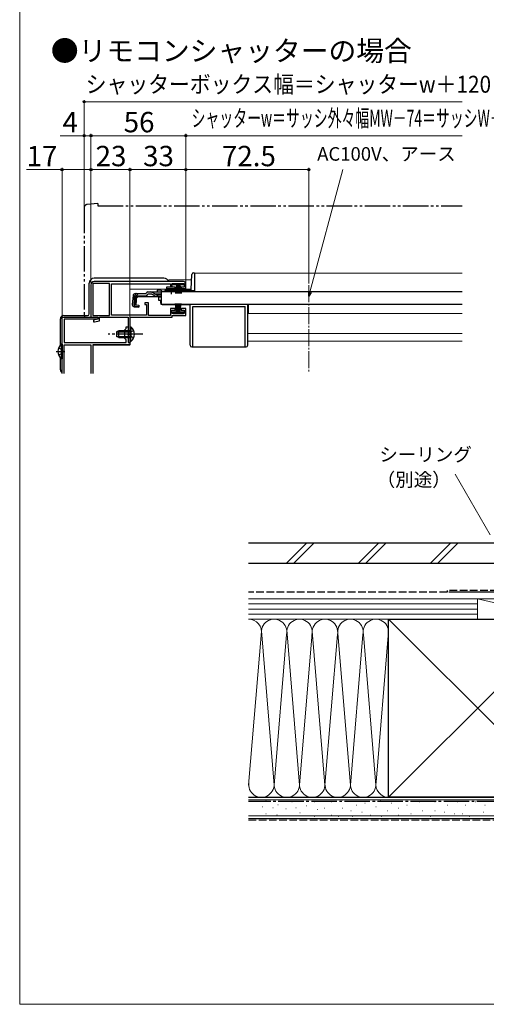
# Model space of a CAD drawing. Extents: x 0 to 1050, y 0 to 1565.
# Drawn here: x 0 to 275, y 0 to 580 of the extents above; entities that cross this region are included whole.
import ezdxf

# ---------------------------------------------------------------- set-up
doc = ezdxf.new("R2010")
doc.units = 0
for name, pattern in [('YCENTER_1', [13, 10, -1, 1, -1]), ('YDIVIDE_1', [15, 10, -1, 1, -1, 1, -1]), ('YHIDDEN_1', [4, 3, -1])]:
    doc.linetypes.add(name, pattern=pattern)
for name, color, linetype, lineweight in [('USER1', 3, 'CONTINUOUS', 13), ('YKK_11', 7, 'CONTINUOUS', 30), ('YKK_12', 2, 'CONTINUOUS', 13), ('YKK_13', 4, 'CONTINUOUS', 30), ('YKK_D', 6, 'CONTINUOUS', 13), ('YKK_ZWAK', 7, 'CONTINUOUS', 30), ('YSS_K', 3, 'CONTINUOUS', 13), ('YSS_KE', 3, 'CONTINUOUS', 30)]:
    doc.layers.add(name, color=color, linetype=linetype, lineweight=lineweight)
doc.styles.add('text-b', font='txt')

msp = doc.modelspace()

# ---------------------------------------------------------------- linework, layer by layer
at = {"layer": 'YKK_11', "linetype": 'ByBlock', "lineweight": -2, "ltscale": 0.5}
for p, q in [((42, 424), (42, 405)), ((53, 424.9), (43.1, 424.9)), ((43.1, 424.9), (43.1, 406.1)), ((96.5, 426), (44, 426)), ((53, 406.1), (53, 424.9)), ((54.1, 406.2), (54.1, 424.6)), ((54.1, 424.6), (89, 424.6)), ((89, 424.6), (89, 422.7)), ((90, 422.8), (90, 424.9)), ((90, 424.9), (97, 424.9)), ((97, 424.9), (97, 422.8)), ((98, 421.9), (98, 424.5)), ((89, 422.7), (86.5, 422.7)), ((86.5, 422.7), (86.5, 421.9)), ((86.5, 421.9), (91.75, 421.9)), ((91.75, 422.8), (90, 422.8)), ((91.75, 421.9), (91.75, 422.8)), ((97, 422.8), (95.25, 422.8)), ((95.25, 422.8), (95.25, 421.9)), ((95.25, 421.9), (98, 421.9)), ((76, 413.5), (73.8, 413.5)), ((73.8, 413.5), (73.8, 412.5)), ((73.8, 412.5), (74.8, 412.5)), ((74.8, 412.5), (74.8, 406.2)), ((76, 406.1), (76, 413.5)), ((91.75, 410.1), (89, 410.1)), ((89, 410.1), (89, 406.1)), ((90, 407.1), (90, 409.2)), ((90, 409.2), (91.75, 409.2)), ((97, 407.1), (90, 407.1)), ((91.75, 409.2), (91.75, 410.1)), ((98, 410.1), (95.25, 410.1)), ((95.25, 410.1), (95.25, 409.2)), ((95.25, 409.2), (97, 409.2)), ((97, 409.2), (97, 407.1)), ((98, 406), (98, 410.1)), ((42, 405), (46, 405)), ((43.1, 406.1), (53, 406.1)), ((46, 403.8), (43.5, 403.3)), ((43.5, 403.3), (43.5, 402.3)), ((43.5, 402.3), (44.11, 402.3)), ((44.11, 402.3), (47, 402.88)), ((46, 405), (46, 403.8)), ((47, 402.88), (47, 405)), ((47, 405), (63.9, 405)), ((74.8, 406.2), (54.1, 406.2)), ((63.9, 405), (63.9, 390)), ((65.1, 395.46), (65.1, 405)), ((65.1, 405), (90, 405)), ((89, 406.1), (76, 406.1)), ((90, 405), (90, 406)), ((90, 406), (98, 406)), ((64.98, 395.27), (65.1, 395.46)), ((64.98, 394.73), (64.98, 395.27)), ((65.1, 394.54), (64.98, 394.73)), ((63.9, 390), (65.1, 390)), ((65.1, 390), (65.1, 394.54))]:
    msp.add_line(p, q, dxfattribs=at)
at = {"layer": 'YKK_11', "color": 211, "linetype": 'ByBlock', "ltscale": 1.5}
for p, q in [((25, 371.8), (25, 405)), ((25, 405), (46, 405)), ((46, 403.8), (26.2, 403.8)), ((26.2, 403.8), (26.2, 390)), ((46, 405), (46, 403.8)), ((61.9, 397.6), (62.7, 398.4)), ((61.9, 392.4), (61.9, 397.6)), ((62.7, 398.4), (62.7, 399.4)), ((62.7, 399.4), (63.9, 399.4)), ((63.9, 395.46), (63.78, 395.27)), ((63.78, 395.27), (63.78, 394.73)), ((63.78, 394.73), (63.9, 394.54)), ((63.9, 399.4), (63.9, 395.46)), ((26.2, 390), (62.7, 390)), ((62.7, 391.6), (61.9, 392.4)), ((62.7, 390), (62.7, 391.6)), ((63.9, 394.54), (63.9, 390)), ((63.9, 390), (65, 390)), ((65, 390), (65, 388.8)), ((26.2, 371.8), (26.2, 388.8)), ((26.2, 388.8), (42, 388.8)), ((42, 388.8), (42, 371.8)), ((65, 388.8), (43.1, 388.8)), ((43.1, 388.8), (43.1, 371.8))]:
    msp.add_line(p, q, dxfattribs=at)
at = {"layer": 'YKK_11', "linetype": 'ByBlock', "lineweight": -2, "ltscale": 0.5}
for centre, radius, start, end in [((44, 424), 2, 90.00001, 179.99999), ((96.5, 424.5), 1.5, 0.00001, 89.99999)]:
    msp.add_arc(centre, radius, start, end, dxfattribs=at)
at = {"layer": 'YKK_12', "ltscale": 1.5}
for p, q in [((103, 430.9), (260.88, 430.9)), ((103, 430.9), (103, 420.4)), ((88, 427), (88, 426)), ((88, 427), (101.32, 427)), ((65, 406.2), (65, 421.5)), ((65, 421.5), (101.03, 421.5)), ((83.5, 420.4), (86.75, 420.4)), ((88, 421.9), (88, 421.5)), ((92.25, 420.4), (103, 420.4)), ((85, 412.6), (85, 412.4)), ((85, 412.4), (260.88, 412.4)), ((260.88, 412.4), (85, 412.4)), ((135, 407.2), (135, 412.4)), ((135, 407.2), (260.88, 407.2)), ((134.5, 395.4), (260.88, 395.4)), ((65, 388.5), (65, 390.08)), ((134.5, 390.9), (260.88, 390.9)), ((65, 388.5), (43.1, 388.5))]:
    msp.add_line(p, q, dxfattribs=at)
at = {"layer": 'YKK_12', "linetype": 'YCENTER_1'}
msp.add_line((170.5, 423.92), (170.5, 372.47), dxfattribs=at)
at = {"layer": 'YKK_13', "linetype": 'YDIVIDE_1', "ltscale": 1.5}
for p, q in [((46, 472), (39.82, 471.46)), ((46, 472), (46, 470.7)), ((46, 470.7), (260.88, 470.7)), ((38, 469.47), (38, 406)), ((39, 405), (42, 405)), ((42, 405), (42, 405.3))]:
    msp.add_line(p, q, dxfattribs=at)
at = {"layer": 'YKK_13', "ltscale": 1.5}
for p, q in [((101.02, 421.37), (101.49, 430.25)), ((102.49, 431.2), (103, 431.2)), ((103, 431.2), (103, 420.4)), ((41, 407), (41, 425)), ((85, 428), (44, 428)), ((90.5, 424), (90.5, 424.9)), ((90.5, 424.9), (96.5, 424.9)), ((96.5, 424), (90.5, 424)), ((92.5, 424), (91.8, 418.9)), ((92.2, 418.9), (92.7, 424)), ((92.9, 424), (92.55, 418.9)), ((92.85, 418.9), (93.1, 424)), ((93.3, 424), (93.1, 418.9)), ((93.5, 424), (93.5, 418.9)), ((93.7, 424), (93.9, 418.9)), ((94.15, 418.9), (93.9, 424)), ((94.1, 424), (94.45, 418.9)), ((94.8, 418.9), (94.3, 424)), ((94.5, 424), (95.2, 418.9)), ((96.5, 424.9), (96.5, 424)), ((68.07, 418.88), (74.43, 418.88)), ((74.43, 418.88), (74.46, 418.99)), ((75.62, 419.88), (77.07, 419.88)), ((77.13, 418.68), (75.62, 418.68)), ((77.07, 419.88), (83.5, 419.88)), ((77.98, 418.49), (80.09, 417.49)), ((80.05, 418.53), (78.03, 419.64)), ((83.5, 420.88), (81, 420.88)), ((81, 420.88), (81, 419.88)), ((81.01, 418.28), (83.5, 418.28)), ((83.5, 420.88), (83.5, 419.88)), ((83.5, 420.2), (83.5, 412.6)), ((83.5, 420.2), (260.88, 420.2)), ((83.5, 419.88), (83.5, 420.11)), ((85.49, 420.4), (86.75, 420.4)), ((85.99, 420.9), (87.63, 420.9)), ((86.75, 420.2), (86.75, 420.53)), ((86.75, 420.53), (92.25, 420.53)), ((86.75, 420.2), (92.25, 420.2)), ((91.37, 420.9), (100.53, 420.9)), ((92.25, 420.2), (92.25, 420.53)), ((92.25, 420.4), (101, 420.4)), ((101, 421.23), (101, 420.48)), ((103, 420.48), (101, 420.48)), ((103, 420.4), (101, 420.4)), ((66.88, 417.78), (66.41, 412.41)), ((67.45, 412.32), (67.92, 417.78)), ((68.2, 417.79), (67.72, 412.32)), ((68.2, 417.79), (67.91, 417.82)), ((68.64, 412.22), (69.12, 417.68)), ((68.64, 412.22), (70.33, 412.07)), ((69.9, 417.18), (69, 416.36)), ((69.12, 417.68), (74.43, 417.68)), ((69.9, 417.18), (80.1, 417.18)), ((70.33, 412.07), (70.23, 410.87)), ((80.95, 417.3), (83.5, 417.3)), ((83, 416.9), (82, 416.9)), ((82, 414.9), (82, 416.9)), ((83, 414.9), (82, 414.9)), ((83, 417.3), (83, 416.9)), ((83, 414.9), (83, 413.4)), ((83.5, 412.6), (260.88, 412.6)), ((84, 412.4), (100.5, 412.4)), ((85, 412.6), (85, 412.4)), ((92.5, 408), (91.8, 413.1)), ((92.2, 413.1), (92.7, 408)), ((92.9, 408), (92.55, 413.1)), ((92.85, 413.1), (93.1, 408)), ((93.3, 408), (93.1, 413.1)), ((93.5, 408), (93.5, 413.1)), ((93.7, 408), (93.9, 413.1)), ((94.15, 413.1), (93.9, 408)), ((94.1, 408), (94.45, 413.1)), ((94.8, 413.1), (94.3, 408)), ((94.5, 408), (95.2, 413.1)), ((100.5, 388.5), (100.5, 412.4)), ((134.5, 388.5), (134.5, 412.4)), ((67.5, 411.11), (70.23, 410.87)), ((70.25, 411.16), (68.54, 411.34)), ((96.5, 408), (90.5, 408)), ((90.5, 408), (90.5, 407.1)), ((90.5, 407.1), (96.5, 407.1)), ((96.5, 407.1), (96.5, 408)), ((102, 387.5), (102, 411.4)), ((102, 411.4), (133, 411.4)), ((133, 387.5), (133, 411.4)), ((24, 388.59), (24, 404)), ((26, 406), (40, 406)), ((58.5, 397), (57.1, 396.3)), ((57.1, 396.3), (57.1, 393.7)), ((57.19, 396.34), (65.1, 396.34)), ((65.1, 397), (58.5, 397)), ((58.5, 393), (58.5, 397)), ((65.1, 399.25), (65.1, 393)), ((65.1, 399.25), (65.61, 399.25)), ((65.1, 390.75), (65.1, 397)), ((65.61, 399.25), (65.61, 393)), ((65.61, 390.75), (65.61, 397)), ((24.49, 389.05), (24.49, 380.55)), ((25, 389.05), (24.49, 389.05)), ((25, 389.05), (25, 380.55)), ((58.5, 393), (57.1, 393.7)), ((57.19, 393.65), (65.1, 393.65)), ((58.5, 393), (65.1, 393)), ((65.1, 390.75), (65.61, 390.75)), ((25, 386.8), (25, 382.8)), ((101.5, 387.5), (133.5, 387.5)), ((24, 374), (24, 381.01)), ((25, 380.55), (24.49, 380.55))]:
    msp.add_line(p, q, dxfattribs=at)
at = {"layer": 'YKK_13', "linetype": 'YHIDDEN_1', "ltscale": 1.5}
for p, q in [((69.98, 418.88), (66.71, 415.89)), ((83.5, 418.68), (77.13, 418.68)), ((65.29, 396.14), (64.68, 395)), ((65.29, 393.85), (64.68, 395)), ((67.2, 397.07), (65.29, 396.14)), ((67.2, 392.92), (65.29, 393.85)), ((22.9, 386.88), (24.81, 385.95)), ((22.9, 382.73), (24.81, 383.66)), ((24.81, 385.95), (25.42, 384.8)), ((24.81, 383.66), (25.42, 384.8))]:
    msp.add_line(p, q, dxfattribs=at)
at = {"layer": 'YKK_13', "linetype": 'YCENTER_1', "ltscale": 1.5}
for p, q in [((89.5, 418.68), (89.5, 422.3)), ((72.6, 395), (52.1, 395)), ((21.51, 384.8), (26.6, 384.8))]:
    msp.add_line(p, q, dxfattribs=at)
at = {"layer": 'YKK_13', "linetype": 'YDIVIDE_1', "ltscale": 1.5}
for centre, radius, start, end in [((40, 469.47), 2, 95, 180), ((39, 406), 1, 180, 270)]:
    msp.add_arc(centre, radius, start, end, dxfattribs=at)
at = {"layer": 'YKK_13', "ltscale": 1.5}
for centre, radius, start, end in [((102.49, 430.2), 1, 90, 177), ((44, 425), 3, 90, 180), ((85, 425), 3, 19.47154, 90), ((68.07, 417.68), 1.2, 90, 175), ((69.12, 417.68), 1.2, 90, 175), ((74.43, 418.88), 1.2, 270, 350.40593), ((75.62, 418.68), 1.2, 90, 165), ((77.07, 417.88), 2, 61.34821, 90), ((77.13, 416.68), 2, 64.72727, 90), ((81.01, 420.28), 2, 241.34821, 270), ((85.99, 420.4), 0.5, 90, 180), ((89.5, 415.2), 6, 62.72039, 117.27961), ((100.53, 421.4), 0.5, 270, 357), ((67.6, 412.31), 1.2, 175, 265), ((68.64, 412.22), 1.2, 175, 265), ((68.63, 412.24), 0.91, 175, 264.23615), ((80.95, 419.3), 2, 244.72727, 270), ((80.1, 419.08), 1.9, 270, 291.09634), ((84, 413.4), 1, 180, 270), ((40, 407), 1, 270, 0), ((26, 404), 2, 90, 180), ((62.07, 395), 5.53, 309.79413, 50.20587), ((28.03, 384.8), 5.53, 129.79413, 230.20587), ((101.5, 388.5), 1, 180, 270), ((133.5, 388.5), 1, 270, 0), ((26, 374), 2, 180, 239.99939)]:
    msp.add_arc(centre, radius, start, end, dxfattribs=at)
at = {"layer": 'YKK_13', "linetype": 'YHIDDEN_1', "ltscale": 1.5}
msp.add_arc((80.1, 419.08), 1.9, 291.09634, 347.8468, dxfattribs=at)
at = {"layer": 'YKK_D'}
for p, q in [((38, 471.97), (38, 533)), ((38, 532), (260.88, 532)), ((98, 425.5), (98, 493)), ((98, 492), (170.5, 492)), ((170.5, 424.92), (170.5, 493)), ((171.16, 419.79), (190.51, 492)), ((277.5, 276.71), (256.86, 312.46))]:
    msp.add_line(p, q, dxfattribs=at)
at = {"layer": 'YKK_D', "ltscale": 1.5}
for p, q in [((38, 512), (23.88, 512)), ((38, 470.47), (38, 513)), ((42, 512), (38, 512)), ((42, 425), (42, 513)), ((42, 425), (42, 513)), ((98, 512), (42, 512)), ((98, 425.5), (98, 513)), ((98, 425.5), (98, 513)), ((260.88, 512), (98, 512)), ((25, 492), (3.93, 492)), ((25, 405), (25, 493)), ((42, 492), (25, 492)), ((42, 425), (42, 493)), ((42, 425), (42, 493)), ((65, 492), (42, 492)), ((65, 390.7), (65, 493)), ((65, 390.7), (65, 493)), ((65, 492), (98, 492)), ((98, 425.5), (98, 493))]:
    msp.add_line(p, q, dxfattribs=at)
at = {"layer": 'YKK_D', "linetype": 'ByBlock', "lineweight": -2}
for p, q in [((170.5, 417.32), (170.5, 419.96)), ((170.5, 417.32), (171.16, 419.79)), ((171.82, 419.61), (170.5, 417.32))]:
    msp.add_line(p, q, dxfattribs=at)
for centre in [(38, 532), (38, 512), (42, 512), (42, 512), (98, 512), (98, 512), (25, 492), (42, 492), (42, 492), (65, 492), (65, 492), (98, 492), (98, 492), (170.5, 492)]:
    msp.add_circle(centre, 0.637, dxfattribs=at)
at = {"layer": 'YKK_ZWAK', "lineweight": 20}
for p, q in [((0, 1530), (0, 0)), ((0, 0), (1050, 0))]:
    msp.add_line(p, q, dxfattribs=at)
at = {"layer": 'YSS_K', "ltscale": 1.5}
for p, q in [((157.37, 260), (169.37, 272)), ((161.61, 260), (173.61, 272)), ((199.79, 260), (211.79, 272)), ((204.04, 260), (216.04, 272)), ((242.22, 260), (254.22, 272)), ((246.46, 260), (258.46, 272)), ((135, 239), (270, 239)), ((270, 227), (270, 239)), ((270, 227), (270, 239)), ((270, 239), (322.5, 239)), ((270, 239), (322.5, 227)), ((135, 236), (270, 236)), ((135, 233), (270, 233)), ((135, 230), (270, 230)), ((217.5, 227), (135, 227)), ((270, 227), (135, 227)), ((322.5, 122), (217.5, 227)), ((322.5, 227), (217.5, 122)), ((322.5, 227), (270, 227)), ((165, 129.12), (157.42, 220.82)), ((142.49, 219.81), (135, 129.12)), ((142.48, 220.09), (150, 129.12)), ((157.34, 217.97), (150, 129.12)), ((172.42, 218.97), (165, 129.12)), ((180, 129.12), (172.5, 219.89)), ((187.34, 217.93), (180, 129.12)), ((187.61, 218.56), (195, 129.12)), ((195, 129.12), (202.34, 217.97)), ((202.66, 217.97), (210, 129.12)), ((217.49, 219.81), (210.16, 131.03)), ((217.5, 122), (135, 122)), ((135, 120.5), (335, 120.5)), ((143.09, 116.36), (142.89, 116.36)), ((145.42, 119.87), (145.22, 119.87)), ((152.44, 117.53), (152.24, 117.53)), ((160.62, 119.28), (160.42, 119.28)), ((169.38, 116.95), (169.18, 116.95)), ((174, 119.43), (173.8, 119.43)), ((183.89, 119.43), (183.69, 119.43)), ((190.49, 120.26), (190.29, 120.26)), ((198.73, 117.29), (198.53, 117.29)), ((203.67, 118.61), (203.47, 118.61)), ((210.27, 116.46), (210.07, 116.46)), ((212.74, 120.26), (212.54, 120.26)), ((219.33, 118.61), (219.13, 118.61)), ((228.4, 117.29), (228.2, 117.29)), ((235.82, 119.43), (235.62, 119.43)), ((244.88, 119.43), (244.68, 119.43)), ((252.3, 117.29), (252.1, 117.29)), ((258.07, 119.43), (257.87, 119.43)), ((263.01, 117.29), (262.81, 117.29)), ((268.78, 119.43), (268.58, 119.43)), ((274.55, 117.29), (274.35, 117.29)), ((135, 111), (335, 111)), ((145.42, 112.27), (145.22, 112.27)), ((149.51, 115.78), (149.31, 115.78)), ((151.85, 111.69), (151.65, 111.69)), ((157.11, 115.19), (156.91, 115.19)), ((162.95, 115.78), (162.75, 115.78)), ((165.29, 112.86), (165.09, 112.86)), ((174, 110.69), (173.8, 110.69)), ((175.65, 114.81), (175.45, 114.81)), ((179.77, 115.64), (179.57, 115.64)), ((183.89, 111.52), (183.69, 111.52)), ((188.01, 110.69), (187.81, 110.69)), ((190.49, 115.64), (190.29, 115.64)), ((195.43, 113.99), (195.23, 113.99)), ((196.26, 110.69), (196.06, 110.69)), ((202.02, 113.17), (201.82, 113.17)), ((206.97, 111.52), (206.77, 111.52)), ((213.56, 110.69), (213.36, 110.69)), ((216.86, 113.99), (216.66, 113.99)), ((223.45, 115.64), (223.25, 115.64)), ((223.45, 111.52), (223.25, 111.52)), ((230.87, 112.34), (230.67, 112.34)), ((237.46, 113.99), (237.26, 113.99)), ((242.41, 110.69), (242.21, 110.69)), ((244.88, 113.99), (244.68, 113.99)), ((250.65, 113.17), (250.45, 113.17)), ((256.42, 112.34), (256.22, 112.34)), ((261.36, 112.34), (261.16, 112.34)), ((265.48, 110.69), (265.28, 110.69)), ((273.73, 113.17), (273.53, 113.17))]:
    msp.add_line(p, q, dxfattribs=at)
at = {"layer": 'YSS_K', "linetype": 'YHIDDEN_1', "ltscale": 1.5}
msp.add_line((135, 108.5), (335, 108.5), dxfattribs=at)
at = {"layer": 'YSS_K', "ltscale": 1.5}
for centre, start, end in [((135, 219.5), 348.21621, 90.00018), ((150, 219.5), 348.21644, 191.78332), ((165, 219.5), 348.21621, 191.78356), ((180, 219.5), 348.21621, 191.78332), ((195, 219.5), 348.21621, 191.78332), ((210, 219.5), 348.21621, 191.78332), ((142.5, 129.5), 168.21647, 11.78354), ((157.5, 129.5), 168.21636, 11.78354), ((172.5, 129.5), 168.21647, 11.78354), ((187.5, 129.5), 168.21647, 11.78354), ((202.5, 129.5), 168.21647, 11.78354), ((217.5, 129.5), 168.21647, 270)]:
    msp.add_arc(centre, 7.5, start, end, dxfattribs=at)
at = {"layer": 'YSS_KE', "ltscale": 1.5}
for p, q in [((135, 272), (332.6, 272)), ((135, 260), (332.6, 260)), ((307, 243), (253, 243)), ((217.5, 227), (322.5, 227)), ((217.5, 213.04), (217.5, 227)), ((217.5, 122), (217.5, 219.5)), ((135, 122), (335, 122)), ((322.5, 122), (217.5, 122)), ((135, 109.5), (335, 109.5))]:
    msp.add_line(p, q, dxfattribs=at)
at = {"layer": 'YSS_KE', "linetype": 'YHIDDEN_1', "ltscale": 1.5}
for p, q in [((306, 244), (252, 244)), ((252, 244), (252, 243)), ((252, 243), (135, 243))]:
    msp.add_line(p, q, dxfattribs=at)
at = {"layer": 'YSS_KE', "linetype": 'YCENTER_1', "ltscale": 1.5}
msp.add_line((323.5, 119.5), (135, 119.5), dxfattribs=at)

# ---------------------------------------------------------------- texts
at = {"layer": 'USER1', "style": 'text-b'}
msp.add_text('●リモコンシャッターの場合', height=12, dxfattribs=at).set_placement((18.36, 556.02))
at = {"layer": 'YKK_D', "style": 'text-b'}
for s, width, p in [('シャッターボックス幅＝シャッターw＋120', 0.9, (38.93, 537.31)), ('シャッターw＝サッシ外々幅MW－74＝サッシW－84', 0.6, (101.35, 517.31))]:
    msp.add_text(s, height=10, dxfattribs=dict(at, width=width)).set_placement(p)
for s, height, p in [('4', 12, (25.27, 514)), ('56', 12, (61.31, 514)), ('17', 12, (4.09, 494)), ('23', 12, (44.77, 494)), ('33', 12, (72.77, 494)), ('72.5', 12, (119.25, 494)), ('AC100V、アース', 8, (175.41, 497.25)), ('シーリング', 8, (212.05, 320.07)), ('（別途）', 8, (210.5, 305.24))]:
    msp.add_text(s, height=height, dxfattribs=at).set_placement(p)

doc.saveas('drawing.dxf')
